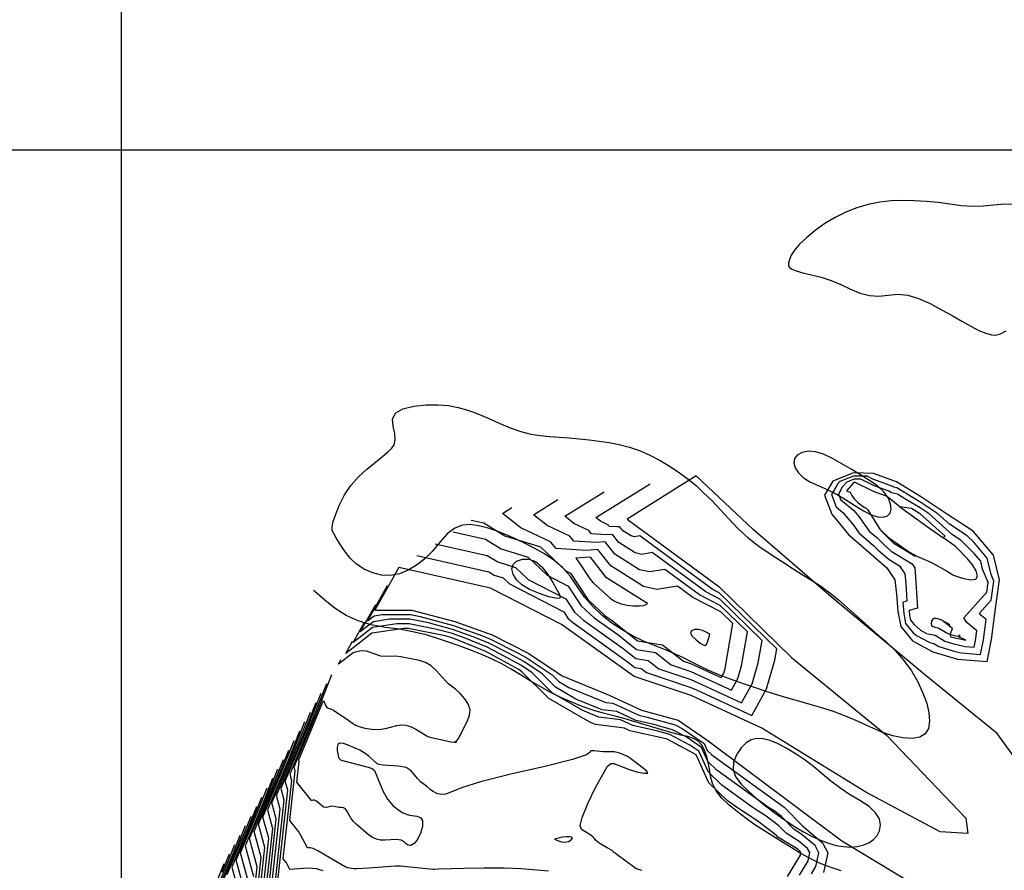
# Model space of a CAD drawing. Extents: x 792347 to 798090, y 7595979 to 7601082.
# Drawn here: x 793945 to 794480, y 7598109 to 7598571 of the extents above; entities that cross this region are included whole.
import ezdxf

# ---------------------------------------------------------------- set-up
doc = ezdxf.new("R2010")
doc.units = 0
for name, color, linetype in [('MALHA_COORDS_UTM', 7, 'CONTINUOUS'), ('TERRENO NATURAL', 2, 'CONTINUOUS'), ('TOP-RIO', 150, 'CONTINUOUS')]:
    doc.layers.add(name, color=color, linetype=linetype)

msp = doc.modelspace()

# ---------------------------------------------------------------- linework, layer by layer
at = {"layer": 'MALHA_COORDS_UTM'}
msp.add_line((792686.023, 7598500), (797774.573, 7598500), dxfattribs=at)
at = {"layer": 'MALHA_COORDS_UTM', "flags": 128}
msp.add_lwpolyline([(794000, 7600018.813), (794000, 7596113.184)], dxfattribs=at)
at = {"layer": 'TERRENO NATURAL', "color": 33, "linetype": 'Continuous', "lineweight": -3}
for points, elevation in [([(794502.908, 7598145.642), (794475.683, 7598183.169), (794436.252, 7598215.066), (794385.556, 7598257.283), (794343.31, 7598293.872), (794312.329, 7598322.955), (794274.776, 7598299.501), (794324.533, 7598262.912), (794363.964, 7598224.448), (794415.598, 7598182.231), (794458.784, 7598137.199), (794459.723, 7598128.756), (794444.702, 7598129.694), (794404.333, 7598151.271), (794348.004, 7598185.983), (794309.512, 7598203.808), (794278.531, 7598214.128), (794239.101, 7598242.273), (794200.61, 7598261.974), (794150.853, 7598273.232), (794137.846, 7598250.1), (794157.875, 7598250.1), (794181.283, 7598243.83), (794201.554, 7598236.596), (794221.342, 7598226.467)], 59), ([(794459.423, 7598290.475), (794449.844, 7598296.679), (794443.514, 7598302.36), (794434.276, 7598308.514), (794430.134, 7598311.028), (794421.287, 7598316.402), (794419.692, 7598316.778), (794419, 7598317.193), (794410.79, 7598320.225), (794408.654, 7598321.064), (794405.192, 7598322.702), (794397.804, 7598322.882), (794390.237, 7598319.821), (794388.913, 7598318.302), (794388.644, 7598317.727), (794385.707, 7598312.894), (794388.298, 7598306.161), (794391.939, 7598303.123), (794397.845, 7598296.006), (794400.642, 7598292.082), (794408.834, 7598284.964), (794411.199, 7598282.599), (794417.02, 7598277.509), (794422.72, 7598274.072), (794425.552, 7598269.827), (794426.083, 7598264.697), (794426.736, 7598254.934), (794424.458, 7598254.33), (794424.98, 7598248.252), (794426.022, 7598242.869), (794430.193, 7598237.833), (794431.986, 7598236.254), (794439.112, 7598232.433), (794441.406, 7598231.997), (794444.09, 7598230.312), (794452.848, 7598227.687), (794456.229, 7598226.911), (794466.728, 7598226.071), (794468.315, 7598233.913), (794469.717, 7598244.941), (794466.987, 7598247.234), (794466.171, 7598248.481), (794472.464, 7598255.459), (794473.89, 7598265.788), (794472.384, 7598269.381), (794470.255, 7598278.246), (794462.98, 7598286.934), (794459.423, 7598290.475)], 61), ([(794456.105, 7598287.926), (794451.405, 7598290.971), (794438.745, 7598302.332), (794433.921, 7598305.546), (794425.637, 7598310.573), (794421.596, 7598313.028), (794418.405, 7598313.781), (794417.021, 7598314.61), (794412.916, 7598316.126), (794408.643, 7598317.804), (794401.719, 7598321.08), (794397.92, 7598321.173), (794394.029, 7598319.599), (794391.381, 7598316.56), (794390.843, 7598315.411), (794389.52, 7598313.234), (794390.687, 7598310.202), (794397.969, 7598304.126), (794400.679, 7598300.861), (794406.273, 7598293.012), (794410.342, 7598289.477), (794415.072, 7598284.747), (794418.148, 7598282.058), (794429.548, 7598275.184), (794430.929, 7598273.114), (794431.187, 7598270.612), (794432.494, 7598251.086), (794427.938, 7598249.876), (794428.177, 7598247.084), (794428.656, 7598244.611), (794430.573, 7598242.297), (794434.159, 7598239.139), (794437.436, 7598237.382), (794442.024, 7598236.511), (794447.392, 7598233.141), (794451.523, 7598231.902), (794458.284, 7598230.35), (794463.237, 7598229.954), (794463.986, 7598233.654), (794464.647, 7598238.857), (794459.187, 7598243.444), (794457.556, 7598245.936), (794470.142, 7598259.893), (794470.852, 7598265.035), (794467.84, 7598272.221), (794466.794, 7598276.576), (794463.221, 7598280.843), (794456.105, 7598287.926)], 62), ([(794422.923, 7598306.174), (794433.184, 7598298.772), (794440.282, 7598293.702), (794446.303, 7598289.411), (794447.46, 7598290.202), (794433.975, 7598302.304), (794433.565, 7598302.577), (794429.229, 7598305.209), (794422.923, 7598306.174), (794417.118, 7598310.784), (794415.043, 7598312.027), (794408.632, 7598314.545), (794398.246, 7598319.458), (794398.036, 7598319.463), (794397.821, 7598319.376), (794393.848, 7598314.818), (794395.855, 7598314.068), (794396.837, 7598312.26), (794398.25, 7598310.3), (794400.083, 7598308.51), (794402.904, 7598306.343), (794403.582, 7598305.965), (794404.059, 7598305.759), (794404.568, 7598305.465), (794405.283, 7598304.76), (794412.066, 7598294.101), (794412.378, 7598293.679), (794417.328, 7598289.04)], 63), ([(794170.49, 7598286.112), (794198.764, 7598279.715), (794204.523, 7598276.222), (794214.209, 7598273.185), (794221.095, 7598266.682), (794241.586, 7598256.194), (794246.242, 7598249.032), (794251.021, 7598244.671), (794272.63, 7598229.247), (794279.47, 7598223.81), (794286.253, 7598222.718), (794291.961, 7598218.269), (794309.386, 7598212.465), (794315.279, 7598209.787), (794336.967, 7598199.744), (794342.692, 7598210.126), (794345.959, 7598221.416), (794348.056, 7598233.63), (794325.105, 7598256.018), (794317.516, 7598259.939), (794288.458, 7598281.306), (794282.858, 7598280.357), (794279.234, 7598281.186), (794270.323, 7598286.766), (794266.796, 7598291.205), (794263.625, 7598290.982), (794255.526, 7598291.506), (794253.997, 7598293.317), (794245.887, 7598297.151), (794240.909, 7598301.039), (794262.248, 7598314.366)], 61), ([(794180.309, 7598292.552), (794197.842, 7598288.585), (794206.48, 7598283.346), (794221.009, 7598278.791), (794231.338, 7598269.036), (794242.829, 7598263.154), (794249.813, 7598252.412), (794256.981, 7598245.87), (794269.679, 7598236.806), (794279.939, 7598228.652), (794290.114, 7598227.012), (794298.676, 7598220.34), (794309.323, 7598216.793), (794318.162, 7598212.777), (794331.448, 7598206.624), (794334.955, 7598212.984), (794336.957, 7598219.901), (794340.102, 7598238.221), (794325.391, 7598252.571), (794314.008, 7598258.452), (794295.3, 7598272.209), (794286.898, 7598270.785), (794281.462, 7598272.028), (794268.097, 7598280.398), (794262.807, 7598287.058), (794258.05, 7598286.723), (794245.9, 7598287.508), (794243.608, 7598290.225), (794231.442, 7598295.976), (794223.975, 7598301.808), (794237.207, 7598310.072)], 62), ([(794190.128, 7598298.992), (794196.919, 7598297.455), (794208.437, 7598290.469), (794227.809, 7598284.396), (794241.58, 7598271.39), (794244.072, 7598270.115), (794253.383, 7598255.791), (794262.941, 7598247.069), (794266.728, 7598244.366), (794280.408, 7598233.493), (794293.975, 7598231.307), (794305.39, 7598222.41), (794309.26, 7598221.121), (794321.045, 7598215.766), (794325.929, 7598213.504), (794327.219, 7598215.843), (794327.954, 7598218.385), (794332.148, 7598242.812), (794325.677, 7598249.123), (794310.499, 7598256.965), (794302.141, 7598263.111), (794290.939, 7598261.213), (794283.691, 7598262.87), (794265.87, 7598274.031), (794258.817, 7598282.91), (794252.475, 7598282.464), (794236.275, 7598283.511), (794233.218, 7598287.133), (794216.997, 7598294.8), (794207.041, 7598302.577), (794212.166, 7598305.778)], 63), ([(794426.893, 7598282.253), (794417.328, 7598289.04), (794412.569, 7598293.27), (794418.945, 7598286.895), (794419.276, 7598286.606), (794431.28, 7598279.367), (794426.893, 7598282.253)], 63), ([(794426.893, 7598282.253), (794432.09, 7598279.28), (794439.667, 7598276.025), (794448.211, 7598271.403), (794451.725, 7598269.251), (794454.03, 7598268.293), (794457.554, 7598267.237), (794461.38, 7598266.554), (794464.225, 7598266.86), (794465.113, 7598268.576), (794464.294, 7598271.34), (794462.329, 7598274.595), (794459.768, 7598277.826), (794453.563, 7598284.133), (794452.846, 7598284.741), (794446.303, 7598289.411)], 63), ([(794281.438, 7598252.329), (794283.866, 7598252.653), (794285.468, 7598253.258), (794285.92, 7598253.713), (794263.644, 7598267.663), (794254.827, 7598278.762), (794246.899, 7598278.205), (794247.567, 7598277.485), (794248.657, 7598276.042), (794254.463, 7598267.04), (794256.135, 7598265.09), (794265.342, 7598256.75), (794267.335, 7598255.341), (794269.122, 7598254.367), (794271.627, 7598253.437), (794274.823, 7598252.747), (794278.274, 7598252.365), (794281.438, 7598252.329)], 64), ([(794374.945, 7598106.931), (794377.292, 7598110.843), (794378.945, 7598118.395), (794376.826, 7598122.238), (794369.138, 7598128.723), (794365.535, 7598130.937), (794358.616, 7598138.075), (794355.143, 7598140.726), (794351.644, 7598143.009), (794323.529, 7598163.241), (794318.609, 7598167.989), (794315.173, 7598175.562), (794306.774, 7598181.321), (794299.473, 7598185.18), (794288.517, 7598188.212), (794279.474, 7598190.214), (794269.146, 7598195.018), (794261.302, 7598196.011), (794246.999, 7598201.833), (794235.86, 7598208.254), (794228.578, 7598215.541), (794218.7, 7598222.122), (794210.702, 7598226.527), (794199.775, 7598232.12), (794191.133, 7598235.631), (794179.915, 7598239.634), (794166.962, 7598243.104), (794156.876, 7598245.138), (794145.774, 7598245.138), (794137.029, 7598243.807), (794133.089, 7598240.784), (794129.927, 7598238.358), (794138.284, 7598253.221)], 61), ([(794368.403, 7598106.168), (794373.095, 7598113.991), (794374.067, 7598118.431), (794372.821, 7598120.69), (794368.301, 7598124.503), (794361.096, 7598128.931), (794357.172, 7598132.979), (794350.226, 7598138.281), (794343.229, 7598142.847), (794326.291, 7598155.035), (794318.912, 7598162.157), (794313.757, 7598173.516), (794308.927, 7598176.829), (794297.976, 7598182.616), (794291.44, 7598184.425), (794277.876, 7598187.428), (794271.218, 7598190.526), (794259.451, 7598192.014), (794250.778, 7598195.545), (794234.069, 7598205.176), (794223.147, 7598216.107), (794217.379, 7598219.949), (794205.383, 7598226.557), (794198.885, 7598229.883), (794185.922, 7598235.148), (794179.231, 7598237.536), (794171.505, 7598239.606), (794156.376, 7598242.657), (794149.738, 7598242.657), (794136.621, 7598240.66), (794130.71, 7598236.126), (794125.968, 7598232.488), (794132, 7598243.215)], 62), ([(794455.044, 7598236.849), (794455.463, 7598235.911), (794454.518, 7598235.68), (794452.582, 7598236.062), (794450.242, 7598236.865), (794451.496, 7598240.108), (794445.652, 7598244.574), (794443.973, 7598245.177), (794442.581, 7598245.493), (794441.489, 7598245.444), (794440.656, 7598244.954), (794440.073, 7598244.009), (794439.849, 7598242.859), (794440.124, 7598241.816), (794440.949, 7598241.122), (794442.031, 7598240.737), (794443.749, 7598240.421), (794448.015, 7598237.897), (794450.242, 7598236.865), (794450.341, 7598235.666), (794458.64, 7598233.762), (794454.518, 7598235.68)], 63), ([(794448.931, 7598242.879), (794447.396, 7598243.777), (794450.083, 7598241.943), (794448.931, 7598242.879)], 63), ([(794361.86, 7598105.404), (794368.898, 7598117.139), (794369.189, 7598118.467), (794368.816, 7598119.143), (794367.464, 7598120.283), (794356.656, 7598126.924), (794355.728, 7598127.882), (794345.309, 7598135.835), (794334.814, 7598142.685), (794329.054, 7598146.83), (794319.215, 7598156.325), (794312.342, 7598171.471), (794311.079, 7598172.337), (794296.478, 7598180.053), (794294.364, 7598180.638), (794276.279, 7598184.642), (794273.289, 7598186.033), (794257.601, 7598188.017), (794254.557, 7598189.256), (794232.279, 7598202.098), (794217.715, 7598216.672), (794216.058, 7598217.776), (794200.063, 7598226.587), (794197.995, 7598227.645), (794180.712, 7598234.666), (794178.548, 7598235.438), (794176.048, 7598236.108), (794155.877, 7598240.176), (794153.702, 7598240.176), (794136.213, 7598237.513), (794128.331, 7598231.467), (794122.009, 7598226.617), (794125.715, 7598233.209)], 63), ([(794310.194, 7598235.86), (794312.235, 7598233.915), (794314.397, 7598232.227), (794316, 7598231.165), (794317.08, 7598230.864), (794317.855, 7598231.398), (794318.501, 7598232.735), (794319.677, 7598237.058), (794317.432, 7598238.336), (794315.668, 7598239.098), (794313.567, 7598239.589), (794311.371, 7598239.536), (794309.669, 7598238.885), (794309.137, 7598237.636), (794310.194, 7598235.86)], 64), ([(794182.142, 7598178.903), (794183.185, 7598180.414), (794188.113, 7598190.025), (794189.214, 7598193.136), (794189.497, 7598195.98), (794188.696, 7598198.835), (794186.71, 7598201.86), (794184.086, 7598204.752), (794181.533, 7598207.095), (794177.933, 7598209.942), (794176.172, 7598211.645), (794171.273, 7598217.188), (794168.336, 7598219.831), (794165.249, 7598221.611), (794162.039, 7598222.704), (794151.927, 7598224.711), (794148.81, 7598225.001), (794143.532, 7598224.891), (794141.05, 7598225.16), (794133.218, 7598227.832), (794130.766, 7598227.947), (794128.665, 7598227.613), (794125.953, 7598226.809), (794118.049, 7598220.746), (794119.431, 7598223.204)], 64), ([(794221.342, 7598226.467), (794239.441, 7598214.41), (794265.003, 7598204.004), (794282.67, 7598195.785), (794302.469, 7598190.306), (794318.004, 7598179.653), (794391.332, 7598124.791), (794431.613, 7598100.542)], 59), ([(794111.58, 7598210.049), (794104.4, 7598191.757), (794091.604, 7598161.092), (794092.571, 7598157.543), (794087.937, 7598115), (794089.772, 7598112.664), (794091.538, 7598109.405), (794101.58, 7598110.206), (794105.861, 7598109.874), (794109.599, 7598108.827)], 66), ([(794084.981, 7598101.639), (794090.504, 7598152.344), (794089.181, 7598157.203), (794101.653, 7598187.092), (794108.651, 7598204.921)], 67), ([(794105.722, 7598199.793), (794098.906, 7598182.427), (794086.758, 7598153.314), (794088.437, 7598147.146), (794083.267, 7598099.68), (794082.657, 7598097.418), (794082.192, 7598096.436), (794081.062, 7598094.047), (794092.462, 7598092.62), (794104.362, 7598092.554), (794117.201, 7598092.549), (794121.933, 7598092.556), (794121.974, 7598092.562), (794121.993, 7598092.562), (794122.113, 7598092.551), (794123.175, 7598092.572)], 68), ([(794282.785, 7598108.747), (794279.823, 7598109.682), (794278.953, 7598110.17), (794269.283, 7598117.445), (794268.252, 7598118.064), (794267.943, 7598118.29), (794267.654, 7598118.558), (794267.43, 7598118.824), (794267.284, 7598119.057), (794267.093, 7598119.3), (794266.703, 7598119.609), (794264.013, 7598121.073), (794259.909, 7598123.474), (794258.498, 7598124.468), (794257.68, 7598125.288), (794257.135, 7598126.034), (794256.405, 7598126.861), (794255.15, 7598127.869), (794250.078, 7598131.019), (794249.359, 7598133.128), (794250.34, 7598137.593), (794253.456, 7598145.079), (794257.674, 7598153.747), (794264.187, 7598165.37), (794265.899, 7598166.908), (794267.55, 7598166.796), (794276.46, 7598163.399), (794280.571, 7598162.204), (794284.142, 7598161.488), (794285.996, 7598161.611), (794285.36, 7598162.783), (794276.719, 7598169.519), (794274.913, 7598170.666), (794272.619, 7598171.709), (794270.089, 7598172.558), (794267.731, 7598173.077), (794265.806, 7598173.199), (794261.887, 7598173.129), (794256.664, 7598173.649), (794255.131, 7598173.627), (794254.756, 7598173.003), (794252.649, 7598171.529), (794245.165, 7598168.964), (794230.184, 7598165.239), (794211.68, 7598160.946), (794195.156, 7598156.845), (794184.776, 7598153.577), (794176.392, 7598150.131), (794173.817, 7598149.996), (794171.428, 7598150.598), (794169.479, 7598151.547), (794168.117, 7598152.526), (794165.9, 7598154.516), (794162.622, 7598156.957), (794160.926, 7598158.655), (794159.401, 7598160.76), (794157.562, 7598162.893), (794154.775, 7598164.57), (794150.698, 7598165.454), (794142.307, 7598165.963), (794139.939, 7598166.309), (794138.646, 7598166.929), (794134.785, 7598170.67), (794132.506, 7598172.335), (794129.628, 7598174.02), (794123.401, 7598176.824), (794120.799, 7598177.62), (794118.832, 7598177.799), (794117.638, 7598177.197), (794117.267, 7598175.773), (794117.427, 7598173.958), (794117.911, 7598171.216), (794118.031, 7598170.227), (794118.183, 7598169.89), (794118.425, 7598169.553), (794118.733, 7598169.218), (794119.182, 7598168.867), (794120.243, 7598168.401), (794134.139, 7598164.755), (794136.347, 7598164.12), (794137.573, 7598163.096), (794142.226, 7598152.057), (794144.722, 7598147.474), (794147.513, 7598144.066), (794150.326, 7598141.768), (794152.853, 7598140.277), (794154.895, 7598139.318), (794156.68, 7598138.747), (794160.669, 7598138.239), (794162.608, 7598137.576), (794163.764, 7598135.848), (794163.704, 7598132.717), (794162.661, 7598128.939), (794161.032, 7598125.545), (794159.192, 7598123.362), (794157.407, 7598122.394), (794155.918, 7598122.441), (794154.833, 7598123.248), (794153.734, 7598124.349), (794152.068, 7598125.219), (794149.476, 7598125.483), (794143.332, 7598125.141), (794140.824, 7598125.192), (794138.657, 7598125.663), (794136.495, 7598126.686), (794134.104, 7598128.311), (794127.591, 7598133.848), (794126.135, 7598135.374), (794124.925, 7598137.03), (794122.848, 7598140.834), (794121.848, 7598142.227), (794120.798, 7598142.843), (794119.668, 7598142.956), (794118.433, 7598142.983), (794115.67, 7598143.525), (794114.256, 7598143.606), (794111.541, 7598143.012), (794110.173, 7598143.156), (794108.766, 7598144.051), (794106.152, 7598146.407), (794105.127, 7598146.906), (794104.344, 7598146.949), (794103.815, 7598146.812), (794103.416, 7598146.674), (794095.488, 7598156.767), (794096.705, 7598167.939), (794096.451, 7598168.871), (794109.894, 7598201.088), (794110.596, 7598199.312), (794111.143, 7598198.183), (794111.786, 7598197.3), (794112.535, 7598196.893), (794113.648, 7598196.576), (794115.447, 7598195.809), (794123.719, 7598190.241), (794125.608, 7598188.767), (794127.231, 7598187.696), (794129.316, 7598186.823), (794132.385, 7598186.014), (794136.131, 7598185.431), (794140.038, 7598185.308), (794143.673, 7598185.78), (794149.805, 7598187.366), (794152.314, 7598187.798), (794154.698, 7598187.702), (794157.244, 7598186.936), (794160.106, 7598185.472), (794166.553, 7598181.518), (794167.741, 7598181.155), (794179.19, 7598178.669), (794181.048, 7598178.424), (794182.191, 7598178.4), (794182.142, 7598178.903), (794181.048, 7598178.424)], 64), ([(794081.553, 7598097.722), (794086.37, 7598141.948), (794084.335, 7598149.425), (794096.159, 7598177.761), (794102.794, 7598194.664)], 69), ([(794096.936, 7598184.408), (794090.665, 7598168.431), (794079.489, 7598141.646), (794082.236, 7598131.552), (794078.124, 7598093.804)], 71), ([(794076.41, 7598091.845), (794080.169, 7598126.354), (794077.065, 7598137.757), (794087.918, 7598163.766), (794094.008, 7598179.28)], 72), ([(794074.696, 7598089.886), (794078.102, 7598121.156), (794074.642, 7598133.867), (794085.171, 7598159.1), (794091.079, 7598174.152)], 73), ([(794072.982, 7598087.928), (794076.035, 7598115.958), (794072.219, 7598129.978), (794082.424, 7598154.435), (794088.15, 7598169.023)], 74), ([(794082.293, 7598158.767), (794076.93, 7598145.104), (794067.373, 7598122.2), (794071.901, 7598105.562)], 76), ([(794069.834, 7598100.364), (794064.95, 7598118.31), (794074.183, 7598140.439), (794079.364, 7598153.639)], 77), ([(794067.767, 7598095.165), (794062.526, 7598114.421), (794071.436, 7598135.774), (794076.436, 7598148.511)], 78), ([(794073.507, 7598143.382), (794068.689, 7598131.108), (794060.103, 7598110.532), (794065.7, 7598089.967)], 79), ([(794055.257, 7598102.753), (794063.195, 7598121.778), (794067.65, 7598133.126)], 81), ([(794052.834, 7598098.864), (794060.448, 7598117.113), (794064.721, 7598127.998)], 82), ([(794237.476, 7598124.764), (794239.133, 7598124.219), (794241.014, 7598124.076), (794242.883, 7598124.572), (794244.367, 7598125.448), (794245.061, 7598126.321), (794244.68, 7598126.88), (794243.437, 7598127.105), (794241.665, 7598127.049), (794239.693, 7598126.78), (794235.301, 7598125.832), (794237.476, 7598124.764)], 64), ([(794050.411, 7598094.975), (794057.701, 7598112.447), (794061.792, 7598122.87)], 83), ([(794054.954, 7598107.782), (794058.864, 7598117.741)], 84)]:
    msp.add_lwpolyline(points, dxfattribs=dict(at, elevation=elevation))
at = {"layer": 'TERRENO NATURAL', "color": 34, "linetype": 'Continuous', "lineweight": -3}
for points, elevation in [([(794448.284, 7598302.388), (794434.631, 7598311.483), (794420.979, 7598319.776), (794408.664, 7598324.324), (794397.689, 7598324.591), (794386.445, 7598320.043), (794381.894, 7598312.553), (794385.91, 7598302.12), (794395.012, 7598291.152), (794407.326, 7598280.451), (794415.892, 7598272.961), (794420.175, 7598266.541), (794420.979, 7598258.783), (794421.782, 7598249.42), (794423.388, 7598241.127), (794429.813, 7598233.369), (794440.788, 7598227.484), (794454.173, 7598223.471), (794470.218, 7598222.188), (794472.645, 7598234.171), (794474.786, 7598251.025), (794476.928, 7598266.541), (794473.716, 7598279.916), (794462.74, 7598293.025), (794448.284, 7598302.388)], 60), ([(794160.671, 7598279.672), (794199.687, 7598270.844), (794202.567, 7598269.098), (794207.41, 7598267.58), (794210.852, 7598264.328), (794240.344, 7598249.233), (794242.672, 7598245.652), (794245.061, 7598243.472), (794275.581, 7598221.687), (794279, 7598218.969), (794282.392, 7598218.423), (794285.246, 7598216.199), (794309.449, 7598208.137), (794312.396, 7598206.798), (794342.485, 7598192.864), (794350.429, 7598207.268), (794354.961, 7598222.932), (794356.01, 7598229.039), (794324.819, 7598259.465), (794321.025, 7598261.426), (794281.617, 7598290.403), (794278.817, 7598289.929), (794277.005, 7598290.343), (794272.55, 7598293.133), (794270.786, 7598295.353), (794269.201, 7598295.242), (794265.151, 7598295.503), (794264.387, 7598296.409), (794260.331, 7598298.326), (794257.842, 7598300.27), (794287.288, 7598318.66)], 60), ([(794144.568, 7598263.226), (794133.887, 7598244.229), (794135.467, 7598245.442), (794137.438, 7598246.953), (794141.81, 7598247.619), (794157.376, 7598247.619), (794162.419, 7598246.602), (794180.599, 7598241.732), (794196.343, 7598236.113), (794200.664, 7598234.358), (794216.022, 7598226.497), (794220.021, 7598224.295), (794234.009, 7598214.976), (794237.65, 7598211.332), (794243.22, 7598208.121), (794263.152, 7598200.007), (794267.074, 7598199.511), (794281.072, 7598193), (794285.593, 7598191.999), (794300.971, 7598187.743), (794304.621, 7598185.814), (794316.588, 7598177.607), (794318.306, 7598173.821), (794320.766, 7598171.447), (794360.06, 7598143.171), (794369.974, 7598132.944), (794380.83, 7598123.786), (794383.823, 7598118.359), (794381.488, 7598107.695)], 60), ([(794232.023, 7598108.396), (794217.219, 7598109.662), (794208.118, 7598109.951), (794197.119, 7598109.946), (794186.1, 7598109.751), (794172.456, 7598109.409), (794170.181, 7598109.365), (794169.508, 7598109.279), (794169.398, 7598109.282), (794157.031, 7598110.464), (794151.673, 7598111.088), (794148.97, 7598111.177), (794134.552, 7598109.951), (794128.223, 7598109.601), (794126.275, 7598109.67), (794123.142, 7598110.156), (794121.689, 7598110.666), (794110.89, 7598117.116), (794106.93, 7598119.441), (794104.236, 7598120.685), (794102.67, 7598121.078), (794101.855, 7598121.066), (794101.29, 7598121.002), (794097.477, 7598128.04), (794096.594, 7598129.669), (794091.712, 7598135.884), (794094.638, 7598162.741), (794094.028, 7598164.982), (794107.147, 7598196.423), (794114.508, 7598215.177)], 65), ([(794079.838, 7598095.763), (794084.303, 7598136.75), (794081.912, 7598145.535), (794093.412, 7598173.096), (794099.865, 7598189.536)], 70), ([(794071.268, 7598085.969), (794073.968, 7598110.76), (794069.796, 7598126.089), (794079.677, 7598149.77), (794085.222, 7598163.895)], 75), ([(794057.68, 7598106.643), (794065.942, 7598126.443), (794070.578, 7598138.254)], 80), ([(794052.207, 7598103.117), (794055.935, 7598112.613)], 85)]:
    msp.add_lwpolyline(points, dxfattribs=dict(at, elevation=elevation))
at = {"layer": 'TOP-RIO', "linetype": 'Continuous', "flags": 128}
msp.add_lwpolyline([(794484.287, 7598470.286), (794479.352, 7598470.429), (794473.975, 7598469.93), (794468.281, 7598469.341), (794462.392, 7598469.215), (794456.311, 7598469.551), (794450.035, 7598470.35), (794443.663, 7598471.255), (794437.294, 7598471.909), (794430.926, 7598472.312), (794424.56, 7598472.465), (794418.225, 7598472.231), (794411.951, 7598471.475), (794405.738, 7598470.196), (794399.585, 7598468.395), (794393.573, 7598466.079), (794387.784, 7598463.256), (794382.216, 7598459.927), (794376.87, 7598456.09), (794372.135, 7598452.189), (794368.401, 7598448.667), (794365.668, 7598445.524), (794363.935, 7598442.76), (794362.948, 7598440.405), (794362.452, 7598438.489), (794362.448, 7598437.012), (794362.935, 7598435.975), (794364.236, 7598435.117), (794366.672, 7598434.179), (794370.246, 7598433.16), (794374.955, 7598432.06), (794380.231, 7598430.724), (794385.505, 7598428.996), (794390.776, 7598426.877), (794396.045, 7598424.365), (794401.277, 7598422.132), (794406.436, 7598420.846), (794411.524, 7598420.509), (794416.54, 7598421.12), (794421.698, 7598421.641), (794427.212, 7598421.034), (794433.083, 7598419.298), (794439.31, 7598416.435), (794445.499, 7598413.101), (794451.255, 7598409.954), (794456.579, 7598406.993), (794461.47, 7598404.22), (794465.823, 7598401.909), (794469.531, 7598400.336), (794472.595, 7598399.502), (794475.015, 7598399.405), (794477.462, 7598400.115), (794480.609, 7598401.7)], dxfattribs=at)
for points in [[(794118.635, 7598307.285), (794121.405, 7598312.705), (794124.809, 7598317.729), (794128.847, 7598322.357), (794133.52, 7598326.59), (794138.105, 7598330.324), (794141.88, 7598333.455), (794144.845, 7598335.984), (794147, 7598337.91), (794148.358, 7598339.884), (794148.931, 7598342.555), (794148.72, 7598345.924), (794147.725, 7598349.99), (794147.385, 7598353.973), (794149.14, 7598357.094), (794152.99, 7598359.351), (794158.935, 7598360.745), (794165.687, 7598361.426), (794171.959, 7598361.545), (794177.75, 7598361.101), (794183.06, 7598360.095), (794188.257, 7598358.599), (794193.706, 7598356.685), (794199.409, 7598354.354), (794205.365, 7598351.605), (794211.319, 7598348.964), (794217.016, 7598346.956), (794222.457, 7598345.582), (794227.64, 7598344.84), (794232.749, 7598344.412), (794237.967, 7598343.977), (794243.294, 7598343.537), (794248.73, 7598343.09), (794254.211, 7598342.558), (794259.675, 7598341.862), (794265.121, 7598341.003), (794270.55, 7598339.98), (794276.002, 7598338.609), (794281.52, 7598336.707), (794287.102, 7598334.274), (794292.75, 7598331.31), (794298.226, 7598328.033), (794303.292, 7598324.662), (794307.951, 7598321.198), (794312.2, 7598317.64), (794316.352, 7598313.805), (794320.719, 7598309.511), (794325.3, 7598304.758), (794330.095, 7598299.545), (794335.172, 7598294.276), (794340.599, 7598289.355), (794346.375, 7598284.781), (794352.5, 7598280.555), (794358.631, 7598276.624), (794364.425, 7598272.936), (794369.881, 7598269.492), (794375, 7598266.29), (794379.923, 7598263.057), (794384.791, 7598259.516), (794389.605, 7598255.669), (794394.365, 7598251.515), (794399.206, 7598247.14), (794404.262, 7598242.63), (794409.536, 7598237.985), (794415.025, 7598233.205), (794420.324, 7598228.186), (794425.026, 7598222.822), (794429.132, 7598217.116), (794432.64, 7598211.065), (794435.448, 7598205.065), (794437.451, 7598199.509), (794438.65, 7598194.397), (794439.045, 7598189.73), (794438.443, 7598185.817), (794436.654, 7598182.967), (794433.676, 7598181.182), (794429.51, 7598180.46), (794424.508, 7598180.707), (794419.024, 7598181.83), (794413.056, 7598183.827), (794406.605, 7598186.7), (794399.951, 7598189.825), (794393.375, 7598192.58), (794386.876, 7598194.965), (794380.455, 7598196.98), (794374.149, 7598198.799), (794367.997, 7598200.596), (794361.999, 7598202.372), (794356.155, 7598204.125), (794350.344, 7598205.926), (794344.447, 7598207.842), (794338.464, 7598209.876), (794332.395, 7598212.025), (794326.434, 7598214.277), (794320.777, 7598216.62), (794315.424, 7598219.052), (794310.375, 7598221.575), (794305.373, 7598224.091), (794300.161, 7598226.505), (794294.74, 7598228.816), (794289.11, 7598231.025), (794283.398, 7598233.393), (794277.734, 7598236.182), (794272.116, 7598239.393), (794266.545, 7598243.025), (794261.22, 7598247.137), (794256.341, 7598251.786), (794251.908, 7598256.974), (794247.92, 7598262.7), (794243.971, 7598268.316), (794239.654, 7598273.175), (794234.968, 7598277.276), (794229.915, 7598280.62), (794224.67, 7598283.501), (794219.41, 7598286.212), (794214.135, 7598288.756), (794208.845, 7598291.13), (794203.67, 7598293.186), (794198.741, 7598294.772), (794194.058, 7598295.891), (794189.62, 7598296.54), (794185.355, 7598296.252), (794181.19, 7598294.56), (794177.125, 7598291.462), (794173.16, 7598286.96), (794169.143, 7598282.104), (794164.922, 7598277.946), (794160.498, 7598274.487), (794155.87, 7598271.725), (794151.121, 7598269.827), (794146.334, 7598268.957), (794141.508, 7598269.117), (794136.645, 7598270.305), (794132.024, 7598272.326), (794127.926, 7598274.982), (794124.352, 7598278.276), (794121.3, 7598282.205), (794118.797, 7598286.089), (794116.866, 7598289.245), (794115.509, 7598291.674), (794114.725, 7598293.375), (794114.596, 7598295.247), (794115.205, 7598298.19), (794116.551, 7598302.202)], [(794417.885, 7598307.765), (794416.593, 7598311.058), (794414.252, 7598314.284), (794410.863, 7598317.441), (794406.425, 7598320.53), (794401.448, 7598323.559), (794396.442, 7598326.536), (794391.408, 7598329.462), (794386.345, 7598332.335), (794381.504, 7598334.673), (794377.137, 7598335.994), (794373.244, 7598336.296), (794369.825, 7598335.58), (794367.202, 7598334.15), (794365.699, 7598332.309), (794365.315, 7598330.057), (794366.05, 7598327.395), (794367.799, 7598324.639), (794370.455, 7598322.107), (794374.019, 7598319.799), (794378.49, 7598317.715), (794383.431, 7598315.559), (794388.402, 7598313.035), (794393.406, 7598310.144), (794398.44, 7598306.885), (794403.199, 7598303.907), (794407.375, 7598301.86), (794410.969, 7598300.742), (794413.98, 7598300.555), (794416.264, 7598301.214), (794417.676, 7598302.635), (794418.217, 7598304.819)], [(794217.91, 7598277.67), (794221.59, 7598277.749), (794225.11, 7598276.406), (794228.47, 7598273.642), (794231.67, 7598269.455), (794234.436, 7598265.02), (794236.492, 7598261.509), (794237.841, 7598258.922), (794238.48, 7598257.26), (794237.988, 7598256.47), (794235.944, 7598256.5), (794232.346, 7598257.35), (794227.195, 7598259.02), (794221.854, 7598261.243), (794217.685, 7598263.754), (794214.689, 7598266.551), (794212.865, 7598269.635), (794212.252, 7598272.558), (794212.889, 7598274.871), (794214.775, 7598276.575)], [(794412.375, 7598133.455), (794411.797, 7598136.792), (794409.739, 7598140.109), (794406.2, 7598143.405), (794401.18, 7598146.68), (794395.581, 7598150.036), (794390.305, 7598153.572), (794385.351, 7598157.291), (794380.72, 7598161.19), (794376.172, 7598165.048), (794371.47, 7598168.641), (794366.612, 7598171.97), (794361.6, 7598175.035), (794356.76, 7598177.57), (794352.42, 7598179.31), (794348.58, 7598180.255), (794345.24, 7598180.405), (794342.231, 7598179.668), (794339.385, 7598177.954), (794336.701, 7598175.261), (794334.18, 7598171.59), (794332.512, 7598167.472), (794332.386, 7598163.439), (794333.804, 7598159.49), (794336.765, 7598155.625), (794340.716, 7598151.772), (794345.105, 7598147.857), (794349.931, 7598143.882), (794355.195, 7598139.845), (794360.567, 7598136.003), (794365.717, 7598132.611), (794370.647, 7598129.67), (794375.355, 7598127.18), (794379.856, 7598125.138), (794384.165, 7598123.544), (794388.281, 7598122.396), (794392.205, 7598121.695), (794395.935, 7598121.465), (794399.47, 7598121.731), (794402.81, 7598122.493), (794405.955, 7598123.75), (794408.642, 7598125.485), (794410.607, 7598127.681), (794411.852, 7598130.338)]]:
    msp.add_lwpolyline(points, close=True, dxfattribs=at)
at = {"layer": 'TOP-RIO', "linetype": 'Continuous'}
msp.add_lwpolyline([(794391, 7598108.48), (794384.961, 7598110.484), (794379.235, 7598112.777), (794373.821, 7598115.359), (794368.72, 7598118.23), (794363.782, 7598121.254), (794358.86, 7598124.295), (794353.952, 7598127.354), (794349.06, 7598130.43), (794344.215, 7598133.609), (794339.45, 7598136.977), (794334.765, 7598140.534), (794330.16, 7598144.28), (794326.108, 7598148.141), (794323.081, 7598152.045), (794321.08, 7598155.991), (794320.105, 7598159.98), (794319.553, 7598163.867), (794318.821, 7598167.507), (794317.91, 7598170.902), (794316.82, 7598174.05), (794315.37, 7598176.778), (794313.379, 7598178.914), (794310.847, 7598180.456), (794307.775, 7598181.405), (794303.971, 7598182.247), (794299.245, 7598183.467), (794293.596, 7598185.067), (794287.025, 7598187.045), (794280.173, 7598189.118), (794273.681, 7598191.004), (794267.55, 7598192.701), (794261.78, 7598194.21), (794256.154, 7598195.803), (794250.456, 7598197.751), (794244.687, 7598200.055), (794238.845, 7598202.715), (794233.069, 7598205.605), (794227.496, 7598208.6), (794222.127, 7598211.7), (794216.96, 7598214.905), (794211.866, 7598218.028), (794206.714, 7598220.881), (794201.503, 7598223.465), (794196.235, 7598225.78), (794190.772, 7598227.962), (794184.977, 7598230.15), (794178.852, 7598232.342), (794172.395, 7598234.54), (794165.616, 7598236.576), (794158.524, 7598238.285), (794151.118, 7598239.666), (794143.4, 7598240.72), (794135.796, 7598242.029), (794128.732, 7598244.177), (794122.211, 7598247.164), (794116.23, 7598250.99), (794110.613, 7598255.424), (794105.184, 7598260.235), (794104.536, 7598260.876)], dxfattribs=at)

doc.saveas('drawing.dxf')
